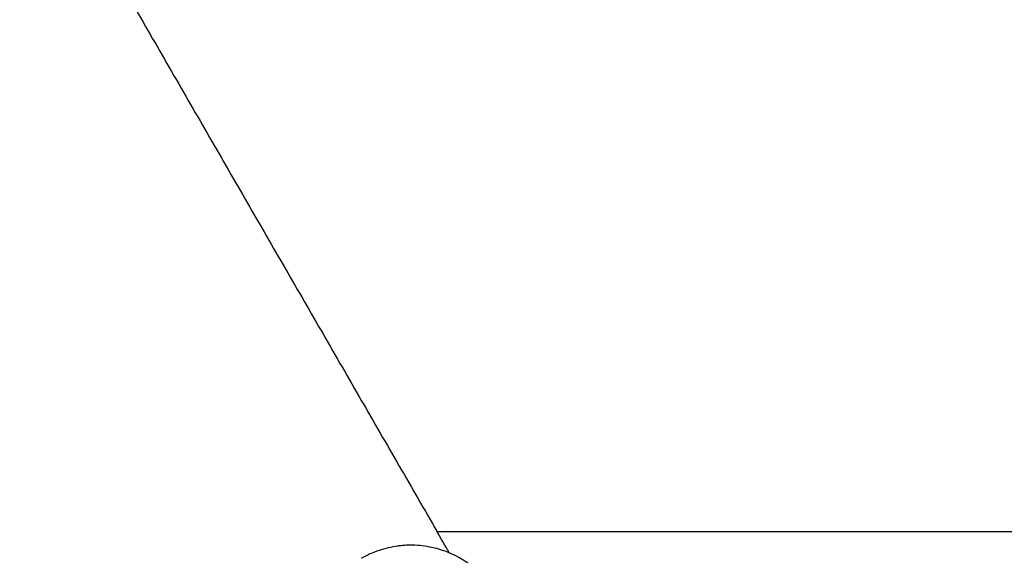
# Model space of a CAD drawing. Units: millimetres. Extents: x -6.9 to 10.6, y -0.1 to 15.4.
# Drawn here: x 3.5 to 3.6, y 3.6 to 3.7 of the extents above; entities that cross this region are included whole.
import ezdxf

# ---------------------------------------------------------------- set-up
doc = ezdxf.new("R2010")
doc.units = ezdxf.units.MM
doc.layers.add('DIASTASEIS', color=253, linetype='Continuous', lineweight=5)
doc.layers.add('Make2D$Visible$Curves', color=7, linetype='Continuous')
doc.layers.add('Make2D$Visible$Tangents', color=8, linetype='Continuous')
doc.styles.get("Standard").update_dxf_attribs({"font": 'ARIALN.TTF'})
doc.dimstyles.get("Standard").update_dxf_attribs({"dimtxt": 0.18, "dimasz": 0.15, "dimexe": 0.18, "dimexo": 0.0625, "dimgap": 0.09, "dimtad": 0, "dimtih": 1, "dimtoh": 1, "dimzin": 0, "dimdsep": 46, "dimtxsty": 'Standard', "dimblk": 'OBLIQUE', "dimcen": 0.09, "dimadec": 0, "dimazin": 0, "dimtfac": 1, "dimtofl": 0, "dimtmove": 0, "dimatfit": 3, "dimldrblk": 'OBLIQUE', "dimfxl": 1, "dimtolj": 1, "dimtzin": 0, "dimarcsym": 0})

# ---------------------------------------------------------------- blocks, each defined once
blk = doc.blocks.new('_Oblique')
at = {"color": 0, "linetype": 'ByBlock', "lineweight": -2}
blk.add_line((-0.5, -0.5), (0.5, 0.5), dxfattribs=at)
blk = doc.blocks.new('*D31')
at = {"layer": 'Defpoints', "color": 0}
for p in [(0.075, 9.10518), (0.075, 3.12759), (9.31127, 3.1268)]:
    blk.add_point(p, dxfattribs=at)
at = {"layer": 'DIASTASEIS', "color": 0, "lineweight": -2}
for p, q in [((0.075, 3.19009), (0.075, 9.28518)), ((9.31127, 3.1893), (9.31127, 9.28518)), ((0.075, 9.10518), (4.41086, 9.10518)), ((9.31127, 9.10518), (4.97541, 9.10518))]:
    blk.add_line(p, q, dxfattribs=at)
at = {"layer": 'DIASTASEIS', "color": 0, "linetype": 'ByBlock', "lineweight": -2, "xscale": 0.15, "yscale": 0.15, "zscale": 0.15, "rotation": 180}
blk.add_blockref('_Oblique', (0.075, 9.10518), dxfattribs=at)
at = {"layer": 'DIASTASEIS', "color": 0, "linetype": 'ByBlock', "lineweight": -2, "xscale": 0.15, "yscale": 0.15, "zscale": 0.15}
blk.add_blockref('_Oblique', (9.31127, 9.10518), dxfattribs=at)
at = {"layer": 'DIASTASEIS', "color": 0, "insert": (4.69314, 9.10518), "char_height": 0.18, "attachment_point": 5}
blk.add_mtext('\\A1;9.25', dxfattribs=at)
blk = doc.blocks.new('S-066')
at = {"layer": 'Make2D$Visible$Curves', "lineweight": -3}
blk.add_open_spline([(1803.31194, 5989.36248), (1803.33017, 5989.3309), (1803.3484, 5989.29933)], degree=2, dxfattribs=at)
for points, knots in [([(1803.34986, 5989.2968), (1803.34979, 5989.29692), (1803.34964, 5989.29718), (1803.3494, 5989.29759), (1803.34914, 5989.29803), (1803.34889, 5989.29847), (1803.34864, 5989.2989), (1803.34848, 5989.29919), (1803.3484, 5989.29933)], [-3.030329, -3.030329, -3.030329, -3.030329, -2.562297, -2.030884, -1.506106, -0.990969, -0.488166, 0, 0, 0, 0]), ([(1803.35563, 5989.29172), (1803.35523, 5989.29242), (1803.35476, 5989.29307), (1803.35399, 5989.29395), (1803.35372, 5989.29422), (1803.3533, 5989.29461), (1803.35316, 5989.29474), (1803.35294, 5989.29492), (1803.35283, 5989.29501), (1803.35271, 5989.29511), (1803.35265, 5989.29516), (1803.35261, 5989.29519), (1803.3526, 5989.2952), (1803.35131, 5989.2962), (1803.34986, 5989.29691), (1803.34759, 5989.29751), (1803.34681, 5989.29764), (1803.34562, 5989.29772), (1803.34523, 5989.29773), (1803.34463, 5989.29771), (1803.34433, 5989.29769), (1803.34398, 5989.29765), (1803.34381, 5989.29763), (1803.34373, 5989.29763), (1803.34368, 5989.29762), (1803.34366, 5989.29762), (1803.34289, 5989.29751), (1803.34215, 5989.29734), (1803.34068, 5989.29685), (1803.33996, 5989.29653), (1803.33927, 5989.29613)], [-18.903331, -18.903331, -18.903331, -18.903331, -16.540415, -16.540415, -15.358956, -15.358956, -14.768227, -14.768227, -14.472863, -14.32518, -14.251339, -14.251339, -14.177498, -14.177498, -9.451665, -9.451665, -7.088749, -7.088749, -5.907291, -5.907291, -5.316562, -5.021197, -4.873515, -4.799674, -4.799674, -4.725833, -4.725833, -2.362916, -2.362916, -0.031525, -0.031525, -0.031525, -0.031525])]:
    blk.add_open_spline(points, degree=3, knots=knots, dxfattribs=at)
at = {"layer": 'Make2D$Visible$Tangents', "lineweight": -3}
blk.add_open_spline([(1805.26901, 5989.29933), (1804.3087, 5989.29933), (1803.3484, 5989.29933)], degree=2, dxfattribs=at)
blk = doc.blocks.new('S066')
blk.add_blockref('S-066', (24.5121, -3.73053))

msp = doc.modelspace()

# ---------------------------------------------------------------- block references
msp.add_blockref('S066', (-1824.35869, -5981.9248))

# ---------------------------------------------------------------- dimensions: what is measured, and where the dimension line sits
at = {"layer": 'DIASTASEIS'}
dim = msp.add_linear_dim(base=(0.075, 9.10518), p1=(9.31127, 3.1268), p2=(0.075, 3.12759), dimstyle='Standard', override={"dimrnd": 0.05}, dxfattribs=at)
dim.commit()
dim.dimension.update_dxf_attribs({"geometry": '*D31', "text_midpoint": (4.69314, 9.10518)})

doc.saveas('drawing.dxf')
